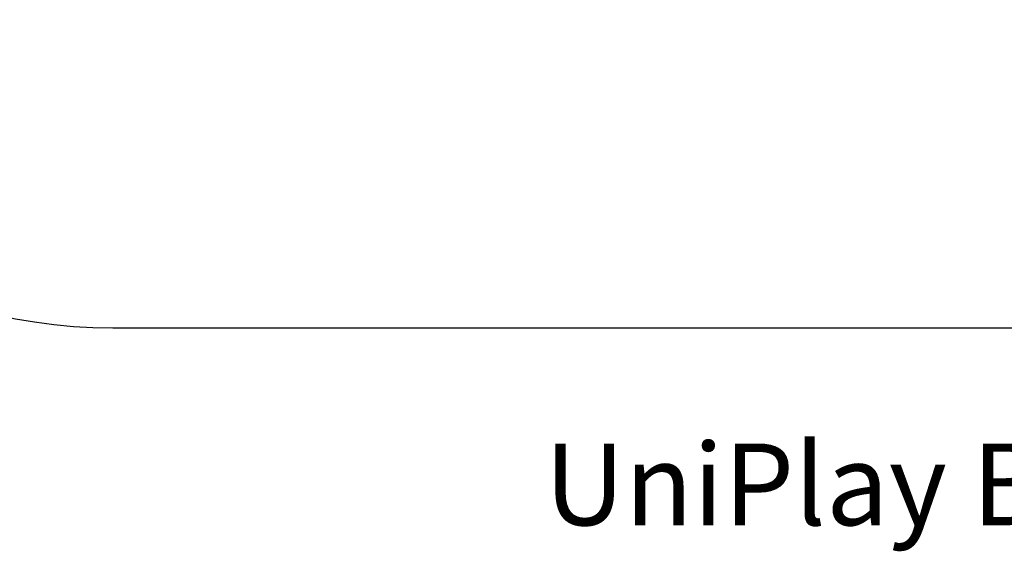
# Model space of a CAD drawing. Units: millimetres. Extents: x -4847 to 14868, y -2710 to 18153.
# Drawn here: x -341 to 3271, y -2710 to -758 of the extents above; entities that cross this region are included whole.
import ezdxf

# ---------------------------------------------------------------- set-up
doc = ezdxf.new("R2010")
doc.units = ezdxf.units.MM
doc.header["$LTSCALE"] = 700
for name, color, linetype in [('HAGS-Dim Plan', 7, 'Continuous'), ('HAGS-EN1176 Falling Space', 30, 'Continuous'), ('HAGS-Label', 7, 'Continuous')]:
    doc.layers.add(name, color=color, linetype=linetype)
doc.styles.get("Standard").update_dxf_attribs({"font": 'arial.ttf', "height": 300})
doc.dimstyles.new('HAGS - Dim Plan', dxfattribs={"dimtxt": 300, "dimasz": 200, "dimexe": 1.25, "dimexo": 0.625, "dimgap": 150, "dimtad": 0, "dimlfac": 0.001, "dimrnd": 0.05, "dimzin": 1, "dimdsep": 46, "dimtxsty": 'Standard', "dimcen": 0.1, "dimse1": 1, "dimse2": 1, "dimclrd": 1, "dimadec": 0, "dimazin": 0, "dimtfac": 1, "dimtmove": 0, "dimatfit": 3, "dimfxl": 1, "dimarcsym": 0})

# ---------------------------------------------------------------- blocks, each defined once
blk = doc.blocks.new('*D351')
at = {"layer": 'Defpoints', "color": 0, "transparency": 16777216}
for p in [(-4650.4, 16818.4), (12994.3, 16818.4), (6994.3, -2199.6)]:
    blk.add_point(p, dxfattribs=at)
at = {"layer": 'HAGS-Dim Plan', "color": 1, "lineweight": -2, "transparency": 16777216}
for p, q in [((-4650.4, 16618.4), (-4650.4, 8122)), ((-4650.4, -1999.6), (-4650.4, 6496.8))]:
    blk.add_line(p, q, dxfattribs=at)
at = {"layer": 'HAGS-Dim Plan', "color": 1, "transparency": 16777216}
for points in [[(-4683.8, 16618.4), (-4617.1, 16618.4), (-4650.4, 16818.4)], [(-4683.8, -1999.6), (-4617.1, -1999.6), (-4650.4, -2199.6)]]:
    blk.add_solid(points, dxfattribs=at)
at = {"layer": 'HAGS-Dim Plan', "color": 0, "transparency": 16777216, "insert": (-4650.4, 7309.4), "char_height": 300, "attachment_point": 5, "rotation": 90}
blk.add_mtext('19.00m', dxfattribs=at)

msp = doc.modelspace()

# ---------------------------------------------------------------- linework, layer by layer
at = {"layer": 'HAGS-EN1176 Falling Space'}
msp.add_lwpolyline([(-2560, 7209.758, 0.84642185), (-1729.528, 4062.841, 0.1386362), (-2030, 3000), (-2030, 863.516, 0.15947387), (-1758.685, -692.19, 0.30819529), (0, -1890), (5000, -1890, 0.07801976), (5579.167, -1799.074, 1.73384213), (5706.23, 2873.318, 0.24901861), (4013.801, 3255.939, 0.11907011), (3674.9, 4147), (6242, 4147, 0.38818126), (7795.73, 5567.27, 0.38818126)], format="xyb", dxfattribs=at)

# ---------------------------------------------------------------- texts
at = {"layer": 'HAGS-Label', "insert": (1583.638, -2314.382), "char_height": 300, "attachment_point": 1}
msp.add_mtext_dynamic_manual_height_columns('UniPlay Buridos', width=3818.95472, gutter_width=1500, heights=[0], dxfattribs=at)

# ---------------------------------------------------------------- dimensions: what is measured, and where the dimension line sits
at = {"layer": 'HAGS-Dim Plan'}
dim = msp.add_linear_dim(base=(-4650.432, 16818.384), p1=(6994.291, -2199.634), p2=(12994.273, 16818.384), angle=90, dimstyle='HAGS - Dim Plan', override={"dimpost": 'm'}, dxfattribs=at)
dim.commit()
dim.dimension.update_dxf_attribs({"geometry": '*D351', "text_midpoint": (-4650.432, 7309.375)})

doc.saveas('drawing.dxf')
